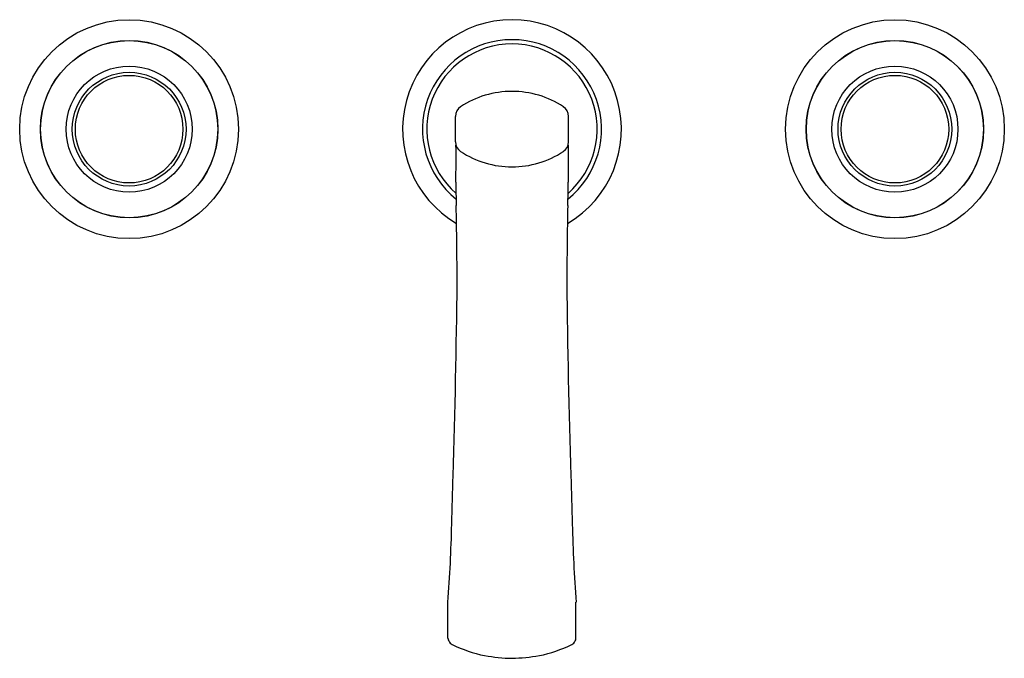
# Model space of a CAD drawing. Extents: x 474.5 to 484.8, y -13.1 to -6.4.
import ezdxf

# ---------------------------------------------------------------- set-up
doc = ezdxf.new("R2010")
doc.units = 0
doc.header["$LTSCALE"] = 0.64311
doc.layers.get('0').update_dxf_attribs({"color": 255, "linetype": 'CONTINUOUS'})
doc.layers.get('DEFPOINTS').update_dxf_attribs({"linetype": 'CONTINUOUS'})
doc.styles.get("Standard").update_dxf_attribs({"font": 'txt', "width": 0.8})

msp = doc.modelspace()

# ---------------------------------------------------------------- linework, layer by layer
for p, q in [((479.064, -7.723), (479.064, -7.456)), ((480.245, -7.723), (480.245, -7.456)), ((478.986, -12.912), (478.986, -12.532)), ((480.323, -12.912), (480.323, -12.532))]:
    msp.add_line(p, q)
for centre, radius in [((475.655, -7.59), 1.143), ((483.655, -7.59), 1.143), ((475.655, -7.59), 0.927), ((475.655, -7.59), 0.925), ((483.655, -7.59), 0.927), ((483.655, -7.59), 0.925), ((475.655, -7.59), 0.659), ((483.655, -7.59), 0.659), ((475.655, -7.59), 0.594), ((475.655, -7.59), 0.562), ((483.655, -7.59), 0.594), ((483.655, -7.59), 0.562)]:
    msp.add_circle(centre, radius)
for centre, radius, start, end in [((479.655, -7.59), 1.143, 300.4568, 239.5432), ((479.655, -7.59), 0.935, 308.6533, 231.3467), ((479.655, -7.59), 0.89, 311.0919, 228.9081), ((479.655, -8.169), 0.974, 89.9997, 123.427), ((479.655, -8.169), 0.974, 56.573, 90.0003), ((479.184, -7.456), 0.12, 123.427, 180), ((480.125, -7.456), 0.12, 0, 56.573), ((479.184, -7.723), 0.12, 180, 236.5764), ((450.832, -7.893), 28.238, 359.4886, 0.2755), ((480.125, -7.723), 0.12, 303.4236, 0), ((508.478, -7.893), 28.238, 179.7245, 180.5114), ((479.655, -7.01), 0.974, 236.5764, 270), ((479.655, -7.01), 0.974, 270, 303.4236), ((533.834, -7.414), 54.771, 180.7649, 181.0196), ((425.476, -7.414), 54.771, 358.9804, 359.2351), ((410.55, -9.608), 68.533, 0.34792, 1.0196), ((548.759, -9.608), 68.533, 178.9804, 179.65208), ((389.796, -8.313), 89.29, 358.14001, 359.43566), ((569.513, -8.313), 89.29, 180.56434, 181.85999), ((426.721, -10.132), 52.329, 358.2658, 358.8184), ((532.589, -10.132), 52.329, 181.1816, 181.7342), ((461.832, -11.289), 17.199, 355.854, 358.5786), ((497.478, -11.289), 17.199, 181.4214, 184.146), ((479.066, -12.901), 0.0801, 187.8276, 205.9904), ((479.066, -12.901), 0.0802, 205.9904, 243.8929), ((480.244, -12.901), 0.0802, 296.1071, 334.0096), ((480.244, -12.901), 0.0801, 334.0096, 352.1724), ((479.652, -11.706), 1.412, 243.8929, 258.4396), ((479.658, -11.706), 1.412, 281.5604, 296.1071), ((479.674, -11.492), 1.625, 259.1787, 269.3217), ((479.631, -11.447), 1.67, 270.8154, 280.6843)]:
    msp.add_arc(centre, radius, start, end)

# ---------------------------------------------------------------- texts
at = {"layer": 'DEFPOINTS'}
for tag, p, s in [('MODELNUMBER', (479.651, -7.592), 'P25050-SLC'), ('TRADENAME', (479.651, -7.593), 'ONE'), ('PRODUCT', (479.651, -7.595), 'BATHROOM SINK FAUCET')]:
    msp.add_attdef(tag, p, s, height=0.001, dxfattribs=at)

doc.saveas('drawing.dxf')
